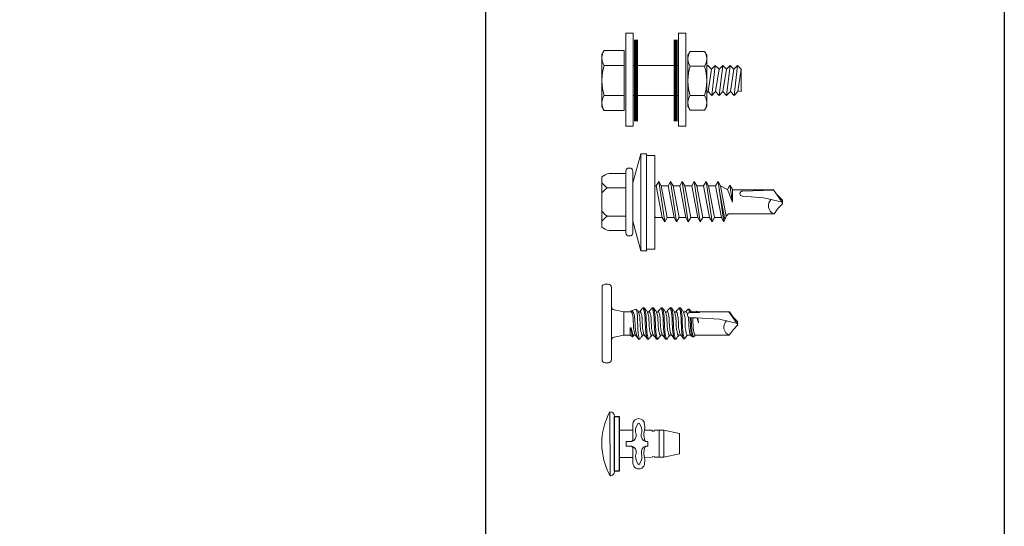
# Model space of a CAD drawing. Units: inches. Extents: x 0 to 597, y 0 to 269.
# Drawn here: x 579 to 582, y 264 to 265 of the extents above; entities that cross this region are included whole.
import ezdxf

# ---------------------------------------------------------------- set-up
doc = ezdxf.new("R2010")
doc.units = ezdxf.units.IN
doc.header["$MEASUREMENT"] = 0
doc.linetypes.add('SLD-Solid', pattern=[0])
doc.layers.add('Detail Frame', color=7, linetype='Continuous')
doc.layers.add('NOTES', color=190, linetype='Continuous')

# ---------------------------------------------------------------- blocks, each defined once
blk = doc.blocks.new('1_4-14x 7_8 #1 Pt Washer')
at = {"lineweight": 0}
for p, q in [((-0.1538, 0.189), (0.1538, 0.189)), ((-0.1745, 0.1448), (-0.1745, 0.042)), ((-0.087, 0.042), (-0.087, 0.1547)), ((0.0865, 0.042), (0.0865, 0.1547)), ((0.1745, 0.1448), (0.1745, 0.042)), ((-0.2075, 0.024), (-0.2075, 0.018)), ((-0.1895, 0.042), (0.1895, 0.042)), ((-0.1895, 0), (0.1895, 0)), ((0.109, 0), (-0.109, 0)), ((-0.1025, 0), (0.1025, 0)), ((0.2075, 0.024), (0.2075, 0.018)), ((-0.1164, 0), (-0.2978, -0.0489)), ((-0.2978, -0.0489), (-0.2978, -0.0849)), ((0.2952, -0.0489), (-0.2978, -0.0489)), ((0.1164, 0), (0.2952, -0.0489)), ((0.2952, -0.0489), (0.2952, -0.0849)), ((0.2952, -0.0849), (-0.2978, -0.0849)), ((-0.2878, -0.0849), (-0.2878, -0.1349)), ((0.2852, -0.0849), (0.2852, -0.1349)), ((0.2852, -0.1349), (-0.2878, -0.1349)), ((-0.121, -0.1954), (0.1249, -0.159)), ((-0.121, -0.1954), (-0.0944, -0.1801)), ((-0.0996, -0.1349), (-0.0944, -0.1379)), ((-0.0944, -0.1379), (-0.0788, -0.1349)), ((-0.0944, -0.1801), (-0.0944, -0.1379)), ((-0.0944, -0.1801), (0.0983, -0.1437)), ((-0.0944, -0.2107), (0.0983, -0.1743)), ((0.0983, -0.1437), (0.0983, -0.1349)), ((0.1249, -0.159), (0.0983, -0.1437)), ((0.1249, -0.159), (0.0983, -0.1743)), ((0.0983, -0.2165), (0.0983, -0.1743)), ((-0.121, -0.1954), (-0.0944, -0.2107)), ((-0.121, -0.2682), (0.1249, -0.2318)), ((-0.0944, -0.2529), (-0.0944, -0.2107)), ((-0.0944, -0.2529), (0.0983, -0.2165)), ((0.1249, -0.2318), (0.0983, -0.2165)), ((0.1249, -0.2318), (0.0983, -0.2471)), ((-0.121, -0.2682), (-0.0944, -0.2529)), ((-0.121, -0.2682), (-0.0944, -0.2835)), ((-0.0944, -0.2835), (0.0983, -0.2471)), ((-0.0944, -0.3242), (-0.0944, -0.2835)), ((-0.0944, -0.3242), (0.0983, -0.2878)), ((0.0983, -0.2878), (0.0983, -0.2471)), ((0.1249, -0.3031), (0.0983, -0.2878)), ((-0.121, -0.3395), (0.1249, -0.3031)), ((-0.121, -0.3395), (-0.0944, -0.3242)), ((-0.121, -0.3395), (-0.0944, -0.3548)), ((-0.0944, -0.3548), (0.0983, -0.3184)), ((-0.0944, -0.3971), (-0.0944, -0.3548)), ((-0.0944, -0.3971), (0.0983, -0.3606)), ((0.1249, -0.3031), (0.0983, -0.3184)), ((0.0983, -0.3606), (0.0983, -0.3184)), ((0.1249, -0.3759), (0.0983, -0.3606)), ((-0.121, -0.4124), (0.1249, -0.3759)), ((-0.121, -0.4124), (-0.0944, -0.3971)), ((-0.121, -0.4124), (-0.0944, -0.4277)), ((-0.0944, -0.4277), (0.0983, -0.3913)), ((0.1249, -0.3759), (0.0983, -0.3913)), ((0.0983, -0.4335), (0.0983, -0.3913)), ((-0.121, -0.4852), (0.1249, -0.4488)), ((-0.121, -0.4852), (-0.0944, -0.4699)), ((-0.0944, -0.4699), (-0.0944, -0.4277)), ((-0.0944, -0.4699), (0.0983, -0.4335)), ((-0.0944, -0.5005), (0.0983, -0.4641)), ((0.1249, -0.4488), (0.0983, -0.4335)), ((0.1249, -0.4488), (0.0983, -0.4641)), ((0.0983, -0.5063), (0.0983, -0.4641)), ((-0.121, -0.4852), (-0.0944, -0.5005)), ((-0.121, -0.558), (0.1249, -0.5216)), ((0.0766, -0.5283), (-0.1072, -0.5636)), ((-0.0944, -0.5427), (-0.0944, -0.5005)), ((-0.0944, -0.5427), (0.0983, -0.5063)), ((-0.0867, -0.5719), (0.0983, -0.5369)), ((0.0983, -0.5369), (0.0759, -0.5791)), ((0.1249, -0.5216), (0.0983, -0.5063)), ((0.1249, -0.5216), (0.0983, -0.5369)), ((-0.121, -0.558), (-0.0944, -0.5427)), ((-0.121, -0.558), (-0.0867, -0.5719)), ((-0.0867, -0.5719), (-0.0727, -0.586)), ((-0.0727, -0.586), (-0.0727, -0.8645)), ((-0.0009, -0.6097), (0.0759, -0.5791)), ((-0.0009, -0.6097), (0.1025, -0.5944)), ((0.1025, -0.5944), (0.0759, -0.5791)), ((0.0759, -0.6097), (0.1025, -0.5944)), ((0.0759, -0.6097), (-0.0009, -0.6097)), ((0.0737, -0.6097), (0.0737, -0.86)), ((0.0259, -0.8027), (0.0352, -0.6706)), ((0.0668, -0.6719), (0.072, -0.8612)), ((-0.0001, -0.9154), (0.0259, -0.8027)), ((-0.0377, -0.889), (-0.0727, -0.8645)), ((-0.0113, -0.9154), (-0.0377, -0.889)), ((0.0009, -0.9112), (0.0737, -0.86)), ((0.0111, -0.9154), (0.0494, -0.8771)), ((-0.0113, -0.9154), (0.0111, -0.9154)), ((-0.0091, -0.9154), (0.0089, -0.9154))]:
    blk.add_line(p, q, dxfattribs=at)
for centre, radius, start, end in [((-0.076, 0.1256), 0.1003, 140.82858, 168.99554), ((-0.1755, 0.106), 0.101, 28.81777, 55.25601), ((0.0015, 0.106), 0.101, 124.74399, 151.18223), ((-0.002, 0.106), 0.101, 28.81777, 55.25601), ((0.175, 0.106), 0.101, 124.74399, 151.18223), ((0.076, 0.1256), 0.1003, 11.00446, 39.17142), ((-0.1895, 0.024), 0.018, 90, 180), ((-0.1895, 0.018), 0.018, 180, 270), ((0.1895, 0.024), 0.018, 360, 90), ((0.1895, 0.018), 0.018, 270, 360), ((0.0511, -0.6718), 0.0159, 0.05559, 175.75847), ((-0.0786, -0.7263), 0.0287, 281.92182, 284.21674), ((0.0797, -0.7258), 0.0292, 257.75381, 258.13275), ((-0.0232, -0.8844), 0.0545, 44.17762, 154.55206)]:
    blk.add_arc(centre, radius, start, end, dxfattribs=at)
for p in [(0.0303, -0.8941), (0.0303, -0.8941), (0.0303, -0.8941), (0.0582, -0.8716), (-0.0001, -0.9154), (-0.0001, -0.9154), (-0.0001, -0.9154), (0.0009, -0.9112)]:
    blk.add_point(p, dxfattribs=at)
blk = doc.blocks.new('*U16')
blk.add_blockref('1_4-14x 7_8 #1 Pt Washer', (0, 0))
blk = doc.blocks.new('*U120')
at = {"color": 0, "lineweight": 0}
for p, q in [((-0.2955, 0.0847), (0.2951, 0.086)), ((-0.2527, -0.0006), (0.2527, 0.0006)), ((0.1249, 0.0003), (0.1251, -0.1257)), ((-0.1251, -0.0003), (-0.1249, -0.1262)), ((-0.0213, -0.0638), (0.0213, -0.0637)), ((-0.0213, -0.0638), (-0.0212, -0.1168)), ((0.0213, -0.0637), (0.0215, -0.1167)), ((-0.1785, -0.1264), (-0.0428, -0.1261)), ((0.1788, -0.1256), (0.0431, -0.1259)), ((-0.1246, -0.2332), (-0.1245, -0.3025)), ((-0.0209, -0.2421), (-0.0209, -0.2642)), ((-0.0209, -0.2642), (0.0218, -0.2641)), ((0.0217, -0.242), (0.0218, -0.2641)), ((0.1254, -0.2326), (0.1255, -0.3019)), ((-0.1244, -0.3238), (-0.1242, -0.4113)), ((0.1256, -0.3233), (0.1258, -0.4108)), ((-0.1243, -0.3686), (0.1257, -0.3681)), ((-0.1242, -0.4113), (0.1258, -0.4108)), ((-0.1242, -0.4113), (-0.0929, -0.556)), ((0.0951, -0.5556), (0.1258, -0.4108)), ((-0.0929, -0.556), (0.0951, -0.5556))]:
    blk.add_line(p, q, dxfattribs=at)
blk.add_lwpolyline([(-0.2529, 0.0421), (0.2527, 0.0421), (0.2527, 0.0006), (-0.2529, -0.0006)], close=True)
for centre, radius, start, end in [((0.001, -0.4614), 0.6214, 61.75156, 118.50477), ((-0.2529, 0.0848), 0.0427, 180.12817, 270.12817), ((0.2505, 0.0867), 0.0447, 272.68175, 359.06939), ((-0.1784, -0.1798), 0.0535, 90.12817, 270.12817), ((-0.1784, -0.1798), 0.0108, 90.12817, 270.12817), ((-0.119, -0.2546), 0.1042, 71.90413, 124.75848), ((-0.0765, -0.0981), 0.0584, 259.98755, 341.2857), ((-0.0428, -0.1045), 0.0216, 270.12817, 0.12817), ((0.043, -0.1043), 0.0216, 180.12817, 270.12817), ((0.0767, -0.0978), 0.0584, 198.97064, 280.26878), ((0.1199, -0.2541), 0.1042, 55.49786, 108.35221), ((0.1789, -0.179), 0.0535, 270.12817, 90.12817), ((0.1789, -0.179), 0.0108, 270.12817, 90.12817), ((-0.1194, -0.1048), 0.1042, 235.49786, 288.35221), ((-0.1517, -0.1015), 0.1344, 258.59162, 288.09301), ((-0.0851, -0.3937), 0.1662, 75.15418, 98.58171), ((-0.0761, -0.2611), 0.0584, 18.97064, 100.26878), ((-0.0425, -0.2546), 0.0216, 0.12817, 90.12817), ((0.077, -0.2608), 0.0584, 79.98755, 161.2857), ((0.0434, -0.2544), 0.0216, 90.12817, 180.12817), ((0.0866, -0.3933), 0.1662, 81.67463, 105.10216), ((0.1195, -0.1042), 0.1042, 251.90413, 304.75848), ((0.1519, -0.1008), 0.1344, 252.16332, 281.66472), ((-0.1244, -0.3132), 0.0107, 270.12817, 90.12817), ((0.1256, -0.3126), 0.0107, 90.12817, 270.12817)]:
    blk.add_arc(centre, radius, start, end, dxfattribs=at)
blk = doc.blocks.new('1_4-14x 1 PH #3 Pt')
at = {"lineweight": 0}
for p, q in [((-0.3125, 0.0501), (-0.3125, 0.0247)), ((-0.2878, 0.0747), (0.2878, 0.0747)), ((0.2878, 0), (-0.2878, 0)), ((0.3125, 0.0501), (0.3125, 0.0247)), ((-0.0938, -0.1471), (-0.0938, -0.0979)), ((0.0437, -0.6752), (0.0454, -0.6226)), ((0.087, -0.6166), (0.087, -0.6598)), ((-0.0938, -0.6897), (-0.0938, -0.6634)), ((-0.0938, -0.6897), (-0.0938, -0.9343)), ((0.0056, -0.6897), (0.0434, -0.6801)), ((0.0056, -0.6897), (0.0432, -0.6837)), ((0.0437, -0.6752), (0.0336, -0.856)), ((0.0879, -0.6733), (0.087, -0.6598)), ((0.0879, -0.6733), (0.0883, -0.6952)), ((0.0976, -0.6733), (0.088, -0.6697)), ((0.088, -0.6773), (0.0979, -0.6757)), ((0.0937, -0.7038), (0.0883, -0.6952)), ((0.0976, -0.6733), (0.0962, -0.6747)), ((0.0962, -0.6747), (0.0979, -0.6757)), ((0.0937, -0.9345), (0.0937, -0.7038)), ((0.0003, -1), (0.0336, -0.856)), ((-0.0477, -0.9663), (-0.0936, -0.9341)), ((0.0016, -0.9946), (0.0924, -0.9308)), ((0.0483, -0.9663), (0.0937, -0.9345)), ((-0.0139, -1), (-0.0477, -0.9663)), ((-0.0139, -1), (0.0146, -1)), ((0.0146, -1), (0.0483, -0.9663))]:
    blk.add_line(p, q, dxfattribs=at)
at = {"color": 7, "linetype": 'SLD-Solid', "lineweight": 0}
for p, q in [((-0.1074, -0.0205), (-0.0938, -0.0979)), ((0.0937, -0.0979), (0.1074, -0.0205)), ((-0.0938, -0.1484), (-0.1047, -0.1673)), ((-0.0938, -0.147), (-0.0938, -0.1484)), ((-0.0339, -0.1484), (-0.0938, -0.1484)), ((0.0937, -0.0979), (-0.0936, -0.0989)), ((-0.0339, -0.1542), (-0.0339, -0.1484)), ((-0.0339, -0.1542), (-0.0339, -0.1562)), ((0.0937, -0.1569), (0.0937, -0.0979)), ((0.0943, -0.1546), (0.0937, -0.1542)), ((-0.1238, -0.2134), (-0.125, -0.2154)), ((-0.1027, -0.2154), (-0.125, -0.2154)), ((-0.125, -0.2231), (-0.125, -0.2154)), ((-0.1222, -0.2256), (-0.125, -0.2231)), ((-0.1028, -0.1705), (-0.0938, -0.176)), ((-0.0938, -0.174), (-0.0938, -0.1899)), ((0.0937, -0.2276), (0.0937, -0.2117)), ((0.1128, -0.1943), (0.1003, -0.1597)), ((0.1126, -0.1944), (0.113, -0.1952)), ((-0.125, -0.2946), (-0.125, -0.2856)), ((-0.1222, -0.2971), (-0.125, -0.2946)), ((-0.0938, -0.2455), (-0.0938, -0.2614)), ((0.0937, -0.299), (0.0937, -0.2831)), ((0.125, -0.2499), (0.1222, -0.2474)), ((0.125, -0.2499), (0.125, -0.2588)), ((-0.125, -0.366), (-0.125, -0.3571)), ((-0.1225, -0.3682), (-0.125, -0.366)), ((-0.0938, -0.3169), (-0.0938, -0.3328)), ((-0.0938, -0.3883), (-0.0938, -0.4042)), ((0.0937, -0.3704), (0.0937, -0.3545)), ((0.125, -0.3213), (0.1224, -0.319)), ((0.125, -0.3213), (0.125, -0.3303)), ((-0.125, -0.4376), (-0.125, -0.4287)), ((-0.1223, -0.4401), (-0.125, -0.4376)), ((-0.0938, -0.46), (-0.0938, -0.4759)), ((0.0937, -0.4421), (0.0937, -0.4262)), ((0.125, -0.4644), (0.1223, -0.4619)), ((0.125, -0.393), (0.1225, -0.3907)), ((0.125, -0.393), (0.125, -0.4019)), ((0.125, -0.4644), (0.125, -0.4733)), ((-0.125, -0.5091), (-0.125, -0.5001)), ((-0.1225, -0.5113), (-0.125, -0.5091)), ((-0.0938, -0.5314), (-0.0938, -0.5491)), ((0.0937, -0.5135), (0.0937, -0.4976)), ((0.125, -0.5358), (0.1224, -0.5335)), ((0.125, -0.5358), (0.125, -0.5448)), ((-0.1209, -0.5712), (-0.1209, -0.5801)), ((-0.0938, -0.6005), (-0.0938, -0.6295)), ((0.0937, -0.5915), (0.0937, -0.569)), ((0.1136, -0.6159), (0.1136, -0.6069)), ((-0.1057, -0.6427), (-0.1057, -0.6516)), ((-0.1037, -0.6543), (-0.0938, -0.6647)), ((0.0937, -0.6718), (0.0937, -0.6334)), ((0.0937, -0.7038), (0.0937, -0.6764))]:
    blk.add_line(p, q, dxfattribs=at)
at = {"lineweight": 0}
for centre, radius, start, end in [((-0.2878, 0.0501), 0.0247, 90, 180), ((-0.2878, 0.0247), 0.0247, 180, 270), ((-0.1318, -0.0247), 0.0247, 10.00001, 90), ((0.1318, -0.0247), 0.0247, 90, 169.99999), ((0.2878, 0.0501), 0.0247, 360, 90), ((0.2878, 0.0247), 0.0247, 270, 360), ((0.0657, -0.623), 0.0203, 52.49081, 178.88068), ((0.074, -0.6196), 0.0134, 13.17983, 72.30786), ((-0.0292, -0.9603), 0.0696, 44.17762, 158.08645)]:
    blk.add_arc(centre, radius, start, end, dxfattribs=at)
at = {"color": 7, "linetype": 'SLD-Solid', "lineweight": 0}
for points, knots in [([(-0.1236, -0.2136), (-0.1234, -0.2131), (-0.1229, -0.2117), (-0.1189, -0.2092), (-0.1123, -0.2064), (-0.1041, -0.2039), (-0.1012, -0.2012), (-0.0893, -0.1984), (-0.0759, -0.1953), (-0.058, -0.1915), (-0.0396, -0.1879), (0.0456, -0.1845), (0.0622, -0.1808), (0.0798, -0.1759), (0.0945, -0.1702), (0.1018, -0.1652), (0.1017, -0.1597), (0.0964, -0.1563), (0.0942, -0.1548)], [0, 0, 0, 0, 0.024715, 0.088214, 0.140567, 0.194139, 0.246787, 0.300982, 0.35353, 0.407596, 0.501754, 0.54857, 0.596751, 0.691411, 0.776269, 0.859128, 0.942312, 1, 1, 1, 1]), ([(-0.0339, -0.1542), (-0.041, -0.1551), (-0.0556, -0.157), (-0.0759, -0.1601), (-0.0923, -0.1628), (-0.1026, -0.1654), (-0.1066, -0.1681), (-0.1036, -0.1695), (-0.1025, -0.1701)], [0, 0, 0, 0, 0.16923, 0.346739, 0.524511, 0.701593, 0.890532, 1, 1, 1, 1]), ([(-0.0908, -0.1883), (-0.0893, -0.1875), (-0.0861, -0.1858), (-0.0767, -0.1831), (-0.0642, -0.1799), (-0.0495, -0.1768), (-0.0339, -0.174), (0.0495, -0.1712), (0.0642, -0.168), (0.0768, -0.1649), (0.0863, -0.1621), (0.0925, -0.1593), (0.0933, -0.1572), (0.0937, -0.1561)], [0, 0, 0, 0, 0.077361, 0.167911, 0.261889, 0.355867, 0.446417, 0.536967, 0.630945, 0.724922, 0.815472, 0.906022, 1, 1, 1, 1]), ([(-0.125, -0.2231), (-0.125, -0.2217), (-0.1229, -0.2203), (-0.1152, -0.2178), (-0.1098, -0.2167), (-0.1027, -0.2154)], [0, 0, 0, 0, 0.5, 0.5, 1, 1, 1, 1]), ([(-0.1228, -0.2256), (-0.1161, -0.2296), (-0.1039, -0.2368), (-0.0992, -0.2441), (-0.0938, -0.2474)], [0, 0, 0, 0, 0.549628, 1, 1, 1, 1]), ([(-0.0909, -0.1882), (-0.0974, -0.1922), (-0.1019, -0.1993), (-0.1139, -0.2065), (-0.1194, -0.2097)], [0, 0, 0, 0, 0.546979, 1, 1, 1, 1]), ([(0.1115, -0.1965), (0.1114, -0.1966), (0.1109, -0.1971), (0.1074, -0.1981), (0.1086, -0.1994), (0.1, -0.2007), (0.0895, -0.2022), (0.0771, -0.2037), (0.0632, -0.2052), (0.0482, -0.2066), (-0.0349, -0.2079), (-0.0505, -0.2092), (-0.066, -0.2106), (-0.081, -0.2121), (-0.0964, -0.2138), (-0.0978, -0.2148), (-0.1027, -0.2154)], [0, 0, 0, 0, 0.009151, 0.078917, 0.150698, 0.221119, 0.293389, 0.36722, 0.44319, 0.517056, 0.593069, 0.666964, 0.742776, 0.820685, 0.90085, 1, 1, 1, 1]), ([(-0.0938, -0.174), (-0.0938, -0.1724), (-0.0921, -0.1709), (-0.0876, -0.1687), (-0.0858, -0.1681), (-0.0816, -0.1668), (-0.0792, -0.166), (-0.0709, -0.1638), (-0.064, -0.1621), (-0.0492, -0.159), (-0.0414, -0.1575), (-0.0339, -0.1562)], [0, 0, 0, 0, 0.25, 0.25, 0.375, 0.375, 0.5, 0.5, 0.75, 0.75, 1, 1, 1, 1]), ([(-0.0938, -0.2455), (-0.0933, -0.2444), (-0.0925, -0.2423), (-0.0863, -0.2395), (-0.0768, -0.2367), (-0.0642, -0.2336), (-0.0495, -0.2304), (-0.0339, -0.2276), (0.0495, -0.2248), (0.0642, -0.2217), (0.0767, -0.2185), (0.0858, -0.2159), (0.0889, -0.2143), (0.0903, -0.2136)], [0, 0, 0, 0, 0.0947408, 0.1860259, 0.277311, 0.3720519, 0.4667926, 0.5580777, 0.6493629, 0.7441036, 0.8388444, 0.9301295, 1, 1, 1, 1]), ([(-0.0903, -0.2595), (-0.0889, -0.2588), (-0.0858, -0.2571), (-0.0767, -0.2545), (-0.0642, -0.2514), (-0.0495, -0.2482), (-0.0339, -0.2454), (0.0495, -0.2426), (0.0642, -0.2395), (0.0768, -0.2363), (0.0863, -0.2335), (0.0925, -0.2307), (0.0933, -0.2286), (0.0937, -0.2276)], [0, 0, 0, 0, 0.070542, 0.161761, 0.256433, 0.351106, 0.442325, 0.533544, 0.628217, 0.722889, 0.814108, 0.905328, 1, 1, 1, 1]), ([(0.0905, -0.2137), (0.0971, -0.2097), (0.1065, -0.2039), (0.1086, -0.1983), (0.1115, -0.1966)], [0, 0, 0, 0, 0.695323, 1, 1, 1, 1]), ([(0.1228, -0.2474), (0.1161, -0.2434), (0.1113, -0.2362), (0.0992, -0.229), (0.0937, -0.2257)], [0, 0, 0, 0, 0.548453, 1, 1, 1, 1]), ([(-0.125, -0.2856), (-0.125, -0.284), (-0.1223, -0.2824), (-0.1149, -0.2803), (-0.112, -0.2797), (-0.1051, -0.2783), (-0.101, -0.2776), (-0.0948, -0.2753), (-0.0835, -0.2737), (-0.0592, -0.2706), (-0.0462, -0.2691), (0.0462, -0.2665), (0.0592, -0.265), (0.0835, -0.2618), (0.0948, -0.2602), (0.1085, -0.2579), (0.1051, -0.2572), (0.112, -0.2558), (0.1149, -0.2552), (0.1223, -0.2531), (0.125, -0.2515), (0.125, -0.2499)], [0, 0, 0, 0, 0.125, 0.125, 0.1875, 0.1875, 0.25, 0.25, 0.375, 0.375, 0.5, 0.5, 0.625, 0.625, 0.75, 0.75, 0.8125, 0.8125, 0.875, 0.875, 1, 1, 1, 1]), ([(-0.125, -0.2946), (-0.125, -0.293), (-0.1223, -0.2914), (-0.1149, -0.2892), (-0.112, -0.2886), (-0.1051, -0.2873), (-0.101, -0.2865), (-0.0948, -0.2843), (-0.0835, -0.2826), (-0.0592, -0.2795), (-0.0462, -0.278), (0.0462, -0.2754), (0.0592, -0.2739), (0.0835, -0.2708), (0.0948, -0.2691), (0.1085, -0.2669), (0.1051, -0.2661), (0.112, -0.2648), (0.1149, -0.2641), (0.1223, -0.262), (0.125, -0.2604), (0.125, -0.2588)], [0, 0, 0, 0, 0.125, 0.125, 0.1875, 0.1875, 0.25, 0.25, 0.375, 0.375, 0.5, 0.5, 0.625, 0.625, 0.75, 0.75, 0.8125, 0.8125, 0.875, 0.875, 1, 1, 1, 1]), ([(-0.0905, -0.2594), (-0.0971, -0.2634), (-0.1029, -0.2714), (-0.1163, -0.2793), (-0.123, -0.2833)], [0, 0, 0, 0, 0.496777, 1, 1, 1, 1]), ([(-0.1228, -0.297), (-0.1162, -0.301), (-0.1039, -0.3082), (-0.0993, -0.3155), (-0.0938, -0.3188)], [0, 0, 0, 0, 0.54351, 1, 1, 1, 1]), ([(-0.0938, -0.3169), (-0.0933, -0.3158), (-0.0925, -0.3138), (-0.0863, -0.3109), (-0.0768, -0.3081), (-0.0642, -0.305), (-0.0495, -0.3018), (-0.0339, -0.299), (0.0495, -0.2962), (0.0642, -0.2931), (0.0767, -0.2899), (0.0858, -0.2874), (0.0889, -0.2857), (0.0902, -0.285)], [0, 0, 0, 0, 0.094752, 0.186048, 0.277344, 0.372097, 0.466849, 0.558145, 0.649441, 0.744193, 0.838945, 0.930241, 1, 1, 1, 1]), ([(-0.0904, -0.331), (-0.089, -0.3302), (-0.0859, -0.3286), (-0.0767, -0.326), (-0.0642, -0.3228), (-0.0495, -0.3197), (-0.0339, -0.3169), (0.0495, -0.314), (0.0642, -0.3109), (0.0768, -0.3078), (0.0863, -0.3049), (0.0925, -0.3021), (0.0933, -0.3001), (0.0937, -0.299)], [0, 0, 0, 0, 0.0721512, 0.1632126, 0.257721, 0.3522294, 0.4432908, 0.5343521, 0.6288606, 0.723369, 0.8144303, 0.9054916, 1, 1, 1, 1]), ([(0.0905, -0.2851), (0.097, -0.2811), (0.1102, -0.2732), (0.1161, -0.2653), (0.1227, -0.2614)], [0, 0, 0, 0, 0.497391, 1, 1, 1, 1]), ([(0.1231, -0.319), (0.1164, -0.3151), (0.1041, -0.3078), (0.0994, -0.3005), (0.0937, -0.2971)], [0, 0, 0, 0, 0.539167, 1, 1, 1, 1]), ([(-0.125, -0.3571), (-0.125, -0.3555), (-0.1223, -0.3539), (-0.1149, -0.3517), (-0.112, -0.3511), (-0.1051, -0.3498), (-0.101, -0.349), (-0.0948, -0.3468), (-0.0835, -0.3451), (-0.0592, -0.342), (-0.0462, -0.3405), (0.0462, -0.3379), (0.0592, -0.3364), (0.0835, -0.3333), (0.0948, -0.3316), (0.1085, -0.3294), (0.1051, -0.3286), (0.112, -0.3273), (0.1149, -0.3266), (0.1223, -0.3245), (0.125, -0.3229), (0.125, -0.3213)], [0, 0, 0, 0, 0.125, 0.125, 0.1875, 0.1875, 0.25, 0.25, 0.375, 0.375, 0.5, 0.5, 0.625, 0.625, 0.75, 0.75, 0.8125, 0.8125, 0.875, 0.875, 1, 1, 1, 1]), ([(-0.125, -0.366), (-0.125, -0.3644), (-0.1223, -0.3628), (-0.1149, -0.3607), (-0.112, -0.36), (-0.1051, -0.3587), (-0.101, -0.358), (-0.0948, -0.3557), (-0.0835, -0.3541), (-0.0592, -0.3509), (-0.0462, -0.3494), (0.0462, -0.3468), (0.0592, -0.3453), (0.0835, -0.3422), (0.0948, -0.3406), (0.1085, -0.3383), (0.1051, -0.3376), (0.112, -0.3362), (0.1149, -0.3356), (0.1223, -0.3335), (0.125, -0.3319), (0.125, -0.3303)], [0, 0, 0, 0, 0.125, 0.125, 0.1875, 0.1875, 0.25, 0.25, 0.375, 0.375, 0.5, 0.5, 0.625, 0.625, 0.75, 0.75, 0.8125, 0.8125, 0.875, 0.875, 1, 1, 1, 1]), ([(-0.1232, -0.3682), (-0.1165, -0.3722), (-0.1042, -0.3795), (-0.0994, -0.3869), (-0.0938, -0.3902)], [0, 0, 0, 0, 0.543205, 1, 1, 1, 1]), ([(-0.0906, -0.3309), (-0.0972, -0.3349), (-0.1028, -0.3428), (-0.1161, -0.3506), (-0.1228, -0.3545)], [0, 0, 0, 0, 0.497642, 1, 1, 1, 1]), ([(-0.0938, -0.3883), (-0.0933, -0.3873), (-0.0925, -0.3852), (-0.0863, -0.3824), (-0.0768, -0.3796), (-0.0642, -0.3764), (-0.0495, -0.3733), (-0.0339, -0.3705), (0.0495, -0.3677), (0.0642, -0.3645), (0.0767, -0.3614), (0.0861, -0.3587), (0.0893, -0.3569), (0.0909, -0.3561)], [0, 0, 0, 0, 0.093866, 0.184309, 0.274752, 0.368618, 0.462485, 0.552927, 0.64337, 0.737237, 0.831103, 0.921546, 1, 1, 1, 1]), ([(-0.0909, -0.4029), (-0.0894, -0.402), (-0.0861, -0.4003), (-0.0767, -0.3976), (-0.0642, -0.3944), (-0.0495, -0.3913), (-0.0339, -0.3885), (0.0495, -0.3857), (0.0642, -0.3825), (0.0768, -0.3794), (0.0863, -0.3766), (0.0925, -0.3738), (0.0933, -0.3717), (0.0937, -0.3706)], [0, 0, 0, 0, 0.079271, 0.169634, 0.263417, 0.3572, 0.447563, 0.537925, 0.631708, 0.725492, 0.815854, 0.906217, 1, 1, 1, 1]), ([(0.091, -0.3562), (0.0975, -0.3522), (0.1107, -0.3443), (0.1166, -0.3365), (0.1232, -0.3325)], [0, 0, 0, 0, 0.497433, 1, 1, 1, 1]), ([(0.1232, -0.3907), (0.1165, -0.3868), (0.1041, -0.3795), (0.0993, -0.3721), (0.0937, -0.3687)], [0, 0, 0, 0, 0.544144, 1, 1, 1, 1]), ([(-0.125, -0.4287), (-0.125, -0.4271), (-0.1223, -0.4255), (-0.1149, -0.4234), (-0.112, -0.4228), (-0.1051, -0.4214), (-0.101, -0.4207), (-0.0948, -0.4184), (-0.0835, -0.4168), (-0.0592, -0.4136), (-0.0462, -0.4121), (0.0462, -0.4096), (0.0592, -0.408), (0.0835, -0.4049), (0.0948, -0.4033), (0.1085, -0.401), (0.1051, -0.4003), (0.112, -0.3989), (0.1149, -0.3983), (0.1223, -0.3962), (0.125, -0.3946), (0.125, -0.393)], [0, 0, 0, 0, 0.125, 0.125, 0.1875, 0.1875, 0.25, 0.25, 0.375, 0.375, 0.5, 0.5, 0.625, 0.625, 0.75, 0.75, 0.8125, 0.8125, 0.875, 0.875, 1, 1, 1, 1]), ([(-0.125, -0.4376), (-0.125, -0.436), (-0.1223, -0.4344), (-0.1149, -0.4323), (-0.112, -0.4317), (-0.1051, -0.4303), (-0.101, -0.4296), (-0.0948, -0.4273), (-0.0835, -0.4257), (-0.0592, -0.4226), (-0.0462, -0.4211), (0.0462, -0.4185), (0.0592, -0.417), (0.0835, -0.4138), (0.0948, -0.4122), (0.1085, -0.4099), (0.1051, -0.4092), (0.112, -0.4078), (0.1149, -0.4072), (0.1223, -0.4051), (0.125, -0.4035), (0.125, -0.4019)], [0, 0, 0, 0, 0.125, 0.125, 0.1875, 0.1875, 0.25, 0.25, 0.375, 0.375, 0.5, 0.5, 0.625, 0.625, 0.75, 0.75, 0.8125, 0.8125, 0.875, 0.875, 1, 1, 1, 1]), ([(-0.125, -0.5001), (-0.125, -0.4985), (-0.1223, -0.4969), (-0.1149, -0.4948), (-0.112, -0.4942), (-0.1051, -0.4928), (-0.101, -0.4921), (-0.0948, -0.4898), (-0.0835, -0.4882), (-0.0592, -0.4851), (-0.0462, -0.4836), (0.0462, -0.481), (0.0592, -0.4795), (0.0835, -0.4763), (0.0948, -0.4747), (0.1085, -0.4724), (0.1051, -0.4717), (0.112, -0.4703), (0.1149, -0.4697), (0.1223, -0.4676), (0.125, -0.466), (0.125, -0.4644)], [0, 0, 0, 0, 0.125, 0.125, 0.1875, 0.1875, 0.25, 0.25, 0.375, 0.375, 0.5, 0.5, 0.625, 0.625, 0.75, 0.75, 0.8125, 0.8125, 0.875, 0.875, 1, 1, 1, 1]), ([(-0.091, -0.4028), (-0.0976, -0.4067), (-0.1033, -0.4147), (-0.1165, -0.4225), (-0.1232, -0.4264)], [0, 0, 0, 0, 0.4976559, 1, 1, 1, 1]), ([(-0.1229, -0.4401), (-0.1162, -0.444), (-0.104, -0.4512), (-0.0993, -0.4585), (-0.0938, -0.4619)], [0, 0, 0, 0, 0.541971, 1, 1, 1, 1]), ([(-0.0938, -0.46), (-0.0933, -0.4589), (-0.0925, -0.4568), (-0.0863, -0.454), (-0.0768, -0.4512), (-0.0642, -0.4481), (-0.0495, -0.4449), (-0.0339, -0.4421), (0.0495, -0.4393), (0.0642, -0.4362), (0.0767, -0.433), (0.0859, -0.4304), (0.089, -0.4287), (0.0903, -0.428)], [0, 0, 0, 0, 0.094617, 0.185783, 0.276949, 0.371566, 0.466183, 0.557349, 0.648515, 0.743132, 0.83775, 0.928916, 1, 1, 1, 1]), ([(-0.0902, -0.474), (-0.0889, -0.4732), (-0.0858, -0.4716), (-0.0767, -0.469), (-0.0642, -0.4659), (-0.0495, -0.4627), (-0.0339, -0.4599), (0.0495, -0.4571), (0.0642, -0.454), (0.0768, -0.4508), (0.0863, -0.448), (0.0925, -0.4452), (0.0933, -0.4431), (0.0937, -0.4421)], [0, 0, 0, 0, 0.0690282, 0.160396, 0.2552226, 0.3500492, 0.4414169, 0.5327847, 0.6276113, 0.7224379, 0.8138057, 0.9051734, 1, 1, 1, 1]), ([(0.0906, -0.4281), (0.0971, -0.4241), (0.1102, -0.4162), (0.1161, -0.4084), (0.1227, -0.4044)], [0, 0, 0, 0, 0.49755, 1, 1, 1, 1]), ([(0.1229, -0.4619), (0.1162, -0.458), (0.1114, -0.4508), (0.0993, -0.4435), (0.0937, -0.4401)], [0, 0, 0, 0, 0.542344, 1, 1, 1, 1]), ([(-0.125, -0.5091), (-0.125, -0.5075), (-0.1223, -0.5059), (-0.1149, -0.5037), (-0.112, -0.5031), (-0.1051, -0.5018), (-0.101, -0.501), (-0.0948, -0.4988), (-0.0835, -0.4971), (-0.0592, -0.494), (-0.0462, -0.4925), (0.0462, -0.4899), (0.0592, -0.4884), (0.0835, -0.4853), (0.0948, -0.4836), (0.1085, -0.4814), (0.1051, -0.4806), (0.112, -0.4793), (0.1149, -0.4786), (0.1223, -0.4765), (0.125, -0.4749), (0.125, -0.4733)], [0, 0, 0, 0, 0.125, 0.125, 0.1875, 0.1875, 0.25, 0.25, 0.375, 0.375, 0.5, 0.5, 0.625, 0.625, 0.75, 0.75, 0.8125, 0.8125, 0.875, 0.875, 1, 1, 1, 1]), ([(-0.1232, -0.5113), (-0.1166, -0.5152), (-0.1042, -0.5225), (-0.0994, -0.5299), (-0.0938, -0.5333)], [0, 0, 0, 0, 0.539725, 1, 1, 1, 1]), ([(-0.0904, -0.4739), (-0.097, -0.4778), (-0.1027, -0.4858), (-0.1161, -0.4937), (-0.1228, -0.4976)], [0, 0, 0, 0, 0.497111, 1, 1, 1, 1]), ([(-0.0889, -0.5462), (-0.0947, -0.5498), (-0.0997, -0.5574), (-0.1123, -0.5648), (-0.119, -0.5688)], [0, 0, 0, 0, 0.465756, 1, 1, 1, 1]), ([(-0.0938, -0.5314), (-0.0933, -0.5303), (-0.0925, -0.5283), (-0.0863, -0.5254), (-0.0768, -0.5226), (-0.0642, -0.5195), (-0.0495, -0.5163), (-0.0339, -0.5135), (0.0495, -0.5107), (0.0642, -0.5076), (0.0767, -0.5044), (0.0861, -0.5018), (0.0894, -0.5), (0.0909, -0.4992)], [0, 0, 0, 0, 0.093742, 0.184065, 0.274387, 0.368129, 0.461871, 0.552194, 0.642516, 0.736258, 0.83, 0.920323, 1, 1, 1, 1]), ([(-0.0339, -0.5314), (-0.0408, -0.5329), (-0.0546, -0.5359), (-0.0725, -0.5403), (-0.0846, -0.5438), (-0.0877, -0.5459), (-0.0887, -0.5466)], [0, 0, 0, 0, 0.2894626, 0.5791544, 0.8685568, 1, 1, 1, 1]), ([(-0.0339, -0.5314), (0.0414, -0.5301), (0.0492, -0.5286), (0.064, -0.5254), (0.0709, -0.5238), (0.0792, -0.5215), (0.0816, -0.5208), (0.0858, -0.5194), (0.0876, -0.5188), (0.0921, -0.5167), (0.0937, -0.5151), (0.0937, -0.5135)], [0, 0, 0, 0, 0.25, 0.25, 0.5, 0.5, 0.625, 0.625, 0.75, 0.75, 1, 1, 1, 1]), ([(-0.0339, -0.5537), (0.0462, -0.5524), (0.0592, -0.5509), (0.0835, -0.5478), (0.0948, -0.5461), (0.1085, -0.5439), (0.1051, -0.5431), (0.112, -0.5418), (0.1149, -0.5411), (0.1223, -0.539), (0.125, -0.5374), (0.125, -0.5358)], [0, 0, 0, 0, 0.25, 0.25, 0.5, 0.5, 0.625, 0.625, 0.75, 0.75, 1, 1, 1, 1]), ([(-0.0339, -0.5626), (0.0462, -0.5613), (0.0592, -0.5598), (0.0835, -0.5567), (0.0948, -0.5551), (0.1085, -0.5528), (0.1051, -0.5521), (0.112, -0.5507), (0.1149, -0.5501), (0.1223, -0.548), (0.125, -0.5464), (0.125, -0.5448)], [0, 0, 0, 0, 0.25, 0.25, 0.5, 0.5, 0.625, 0.625, 0.75, 0.75, 1, 1, 1, 1]), ([(0.0911, -0.4992), (0.0976, -0.4953), (0.1107, -0.4874), (0.1165, -0.4796), (0.1231, -0.4757)], [0, 0, 0, 0, 0.497915, 1, 1, 1, 1]), ([(0.123, -0.5335), (0.1163, -0.5295), (0.104, -0.5223), (0.0993, -0.5149), (0.0937, -0.5116)], [0, 0, 0, 0, 0.547016, 1, 1, 1, 1]), ([(-0.0339, -0.5537), (-0.0435, -0.5548), (-0.0627, -0.5571), (-0.0884, -0.5604), (-0.102, -0.5637), (-0.1158, -0.5671), (-0.1216, -0.5696), (-0.1204, -0.5709), (-0.1202, -0.5712)], [0, 0, 0, 0, 0.195927, 0.389063, 0.580493, 0.770587, 0.959347, 1, 1, 1, 1]), ([(-0.0339, -0.5626), (-0.0435, -0.5638), (-0.0627, -0.566), (-0.0885, -0.5693), (-0.1019, -0.5727), (-0.1161, -0.576), (-0.1224, -0.5793), (-0.1198, -0.5815), (-0.1186, -0.5825)], [0, 0, 0, 0, 0.172364, 0.342273, 0.510681, 0.677913, 0.843972, 1, 1, 1, 1]), ([(-0.1188, -0.5825), (-0.1121, -0.5865), (-0.1012, -0.5929), (-0.0979, -0.5994), (-0.0938, -0.6019)], [0, 0, 0, 0, 0.61671, 1, 1, 1, 1]), ([(0.0454, -0.623), (0.0413, -0.6234), (0.0204, -0.6248), (-0.0501, -0.6273), (-0.073, -0.6307), (-0.0924, -0.634), (-0.0983, -0.6374), (-0.1052, -0.6403), (-0.105, -0.6421), (-0.1049, -0.6427)], [0.498179, 0.498179, 0.498179, 0.498179, 0.5239383, 0.6108207, 0.6970786, 0.7824596, 0.8669922, 0.9509608, 1, 1, 1, 1]), ([(-0.0934, -0.6005), (-0.0935, -0.6004), (-0.0946, -0.5991), (-0.09, -0.5968), (-0.0796, -0.5933), (-0.0632, -0.5898), (-0.047, -0.5871), (-0.037, -0.5855), (-0.0339, -0.585)], [0, 0, 0, 0, 0.027922, 0.245422, 0.462807, 0.680773, 0.898544, 1, 1, 1, 1]), ([(0.0525, -0.6075), (0.047, -0.6086), (0.0304, -0.6114), (-0.0516, -0.6155), (-0.0701, -0.6197), (-0.0832, -0.6235), (-0.087, -0.6259), (-0.0884, -0.6267)], [0.4555113, 0.4555113, 0.4555113, 0.4555113, 0.5526824, 0.6784287, 0.8040018, 0.9291975, 1, 1, 1, 1]), ([(-0.0339, -0.585), (0.039, -0.584), (0.0495, -0.5822), (0.0642, -0.579), (0.0767, -0.5759), (0.0861, -0.5732), (0.0893, -0.5715), (0.0908, -0.5707)], [0, 0, 0, 0, 0.202955, 0.413594, 0.624232, 0.827188, 1, 1, 1, 1]), ([(0.0929, -0.5915), (0.0931, -0.5921), (0.0938, -0.5942), (0.0876, -0.5979), (0.0783, -0.6011), (0.0718, -0.6029), (0.0705, -0.6032)], [0, 0, 0, 0, 0.0509189, 0.1762796, 0.3021198, 0.3318466, 0.3318466, 0.3318466, 0.3318466]), ([(0.1108, -0.6044), (0.1122, -0.6053), (0.1152, -0.6074), (0.1101, -0.6106), (0.1059, -0.614), (0.0941, -0.6162), (0.0873, -0.6174), (0.087, -0.6174)], [0, 0, 0, 0, 0.078884, 0.1692357, 0.2590337, 0.3482068, 0.35099, 0.35099, 0.35099, 0.35099]), ([(0.1133, -0.6159), (0.1134, -0.616), (0.1147, -0.6172), (0.1097, -0.6195), (0.106, -0.6229), (0.0941, -0.6252), (0.0873, -0.6263), (0.087, -0.6263)], [0, 0, 0, 0, 0.009069, 0.0997216, 0.1898187, 0.2792888, 0.282075, 0.282075, 0.282075, 0.282075]), ([(0.0908, -0.6351), (0.0934, -0.6335), (0.1026, -0.6279), (0.1045, -0.6225), (0.1113, -0.6185)], [0, 0, 0, 0, 0.274614, 1, 1, 1, 1]), ([(0.0909, -0.5708), (0.0974, -0.5668), (0.1107, -0.5588), (0.1165, -0.551), (0.1232, -0.547)], [0, 0, 0, 0, 0.4971727, 1, 1, 1, 1]), ([(0.1112, -0.6044), (0.1045, -0.6004), (0.1035, -0.5954), (0.0953, -0.5903), (0.0937, -0.5893)], [0, 0, 0, 0, 0.806193, 1, 1, 1, 1]), ([(0.0451, -0.632), (0.0411, -0.6323), (0.0202, -0.6337), (-0.0501, -0.6363), (-0.073, -0.6396), (-0.0924, -0.643), (-0.0986, -0.6463), (-0.1054, -0.6497), (-0.1069, -0.6523), (-0.1037, -0.6539), (-0.1028, -0.6543)], [0.4303657, 0.4303657, 0.4303657, 0.4303657, 0.4556056, 0.5427773, 0.6293226, 0.714988, 0.799802, 0.8840504, 0.9676726, 1, 1, 1, 1]), ([(-0.0886, -0.6263), (-0.0892, -0.6267), (-0.0965, -0.6314), (-0.104, -0.6358), (-0.1034, -0.6399)], [0, 0, 0, 0, 0.0802304, 1, 1, 1, 1]), ([(-0.0929, -0.6632), (-0.093, -0.6626), (-0.0935, -0.6608), (-0.0868, -0.6581), (-0.0739, -0.6548), (-0.0561, -0.6512), (-0.0358, -0.6478), (0.0254, -0.6456), (0.0435, -0.6444), (0.0447, -0.6443)], [0, 0, 0, 0, 0.0603086, 0.1805802, 0.3005144, 0.4204676, 0.5408168, 0.6608669, 0.669675, 0.669675, 0.669675, 0.669675])]:
    blk.add_open_spline(points, degree=3, knots=knots, dxfattribs=at)
blk.add_open_spline([(0.087, -0.6365), (0.0884, -0.6359), (0.0896, -0.6354), (0.0907, -0.6348)], degree=3, dxfattribs=at)
at = {"lineweight": 0}
for p in [(-0.0139, -1), (-0.0139, -1), (-0.0139, -1), (-0.0139, -1), (0.0003, -1), (0.0003, -1), (0.0003, -1), (0.0016, -0.9946), (0.0146, -1), (0.0146, -1), (0.0146, -1), (0.0146, -1), (0.0483, -0.9663), (0.0483, -0.9663), (0.0483, -0.9663)]:
    blk.add_point(p, dxfattribs=at)
blk = doc.blocks.new('*U63')
at = {"lineweight": 0}
blk.add_blockref('1_4-14x 1 PH #3 Pt', (0, 0), dxfattribs=at)

msp = doc.modelspace()

# ---------------------------------------------------------------- linework, layer by layer
at = {"layer": 'Detail Frame'}
msp.add_lwpolyline([(552.55335, 246.35608), (552.55335, 267.35608), (581.95416, 267.35608), (581.95416, 246.35608)], close=True, dxfattribs=at)
at = {"layer": 'NOTES', "lineweight": 30}
msp.add_line((580.61165, 266.77887), (580.61165, 262.1676), dxfattribs=at)
at = {"layer": 'NOTES', "color": 0, "lineweight": 0}
for p, q in [((581.1965, 265.1854), (581.18738, 265.1276)), ((581.20611, 265.19503), (581.19697, 265.11799)), ((581.21572, 265.1854), (581.2066, 265.1276)), ((581.22533, 265.19503), (581.21619, 265.11799)), ((581.23494, 265.1854), (581.22582, 265.1276)), ((581.24455, 265.19503), (581.23541, 265.11799)), ((581.25415, 265.1854), (581.24504, 265.1276)), ((581.26376, 265.19503), (581.25463, 265.11799)), ((581.27337, 265.1854), (581.26426, 265.1276)), ((581.27337, 265.1854), (581.27337, 265.12824)), ((581.27337, 265.12824), (581.26456, 265.12954))]:
    msp.add_line(p, q, dxfattribs=at)
at = {"layer": 'NOTES', "lineweight": 30}
msp.add_lwpolyline([(580.61165, 266.77887), (580.61165, 262.1676)], dxfattribs=at)
at = {"layer": 'NOTES', "color": 0, "lineweight": 0}
for points in [[(580.99385, 265.27858), (580.97467, 265.27858), (580.97467, 265.03848), (580.99385, 265.03848)], [(581.11061, 265.27858), (581.12979, 265.27858), (581.12979, 265.03848), (581.11061, 265.03848)]]:
    msp.add_lwpolyline(points, close=True, dxfattribs=at)
at = {"layer": 'NOTES', "color": 0, "lineweight": 0, "const_width": 0.00999}
for points in [[(581.00076, 265.26254), (581.00076, 265.05047)], [(581.1037, 265.26254), (581.1037, 265.05047)]]:
    msp.add_lwpolyline(points, dxfattribs=at)
at = {"layer": 'NOTES', "color": 0, "lineweight": 0}
for points in [[(580.91244, 265.22399), (580.91825, 265.23431)], [(580.91244, 265.22399), (580.91244, 265.08902)], [(580.91308, 265.22168), (580.91504, 265.22825)], [(580.91504, 265.22825), (580.91825, 265.23431)], [(580.97037, 265.23431), (580.91825, 265.23431)], [(580.97037, 265.23431), (580.97037, 265.07869)], [(581.13503, 265.22163), (581.14072, 265.2317)], [(581.13567, 265.21937), (581.13759, 265.22578)], [(581.13759, 265.22578), (581.14072, 265.2317)], [(581.14072, 265.2317), (581.17837, 265.2317)], [(581.17837, 265.2317), (581.1815, 265.22578)], [(581.18404, 265.22163), (581.17837, 265.2317)], [(581.1815, 265.22578), (581.18341, 265.21937)], [(580.91244, 265.21486), (580.91308, 265.22168)], [(580.91313, 265.20802), (580.91244, 265.21486)], [(580.91512, 265.20147), (580.91313, 265.20802)], [(580.91838, 265.19542), (580.91512, 265.20147)], [(581.13503, 265.08996), (581.13503, 265.22163)], [(581.13503, 265.21271), (581.13567, 265.21937)], [(581.13572, 265.20606), (581.13503, 265.21271)], [(581.13767, 265.19965), (581.13572, 265.20606)], [(581.14085, 265.19376), (581.13767, 265.19965)], [(581.1814, 265.19965), (581.17824, 265.19376)], [(581.18336, 265.20606), (581.1814, 265.19965)], [(581.18404, 265.21271), (581.18336, 265.20606)], [(581.18341, 265.21937), (581.18404, 265.21271)], [(581.18404, 265.08996), (581.18404, 265.22163)], [(580.9131, 265.16965), (580.91509, 265.18267)], [(580.91509, 265.18267), (580.91838, 265.19542)], [(580.97037, 265.19542), (580.91838, 265.19542)], [(581.11061, 265.19503), (580.99385, 265.19503)], [(581.13569, 265.16862), (581.13763, 265.18132)], [(581.13763, 265.18132), (581.14085, 265.19376)], [(581.14085, 265.19376), (581.17824, 265.19376)], [(581.17824, 265.19376), (581.18145, 265.18132)], [(581.18145, 265.18132), (581.18339, 265.16862)], [(581.18404, 265.19217), (581.18689, 265.19503)], [(581.1965, 265.1854), (581.18689, 265.19503)], [(581.1965, 265.1854), (581.20611, 265.19503)], [(581.21572, 265.1854), (581.20611, 265.19503)], [(581.21572, 265.1854), (581.22533, 265.19503)], [(581.23494, 265.1854), (581.22533, 265.19503)], [(581.23494, 265.1854), (581.24455, 265.19503)], [(581.25415, 265.1854), (581.24455, 265.19503)], [(581.25415, 265.1854), (581.26376, 265.19503)], [(581.27337, 265.1854), (581.26376, 265.19503)], [(580.91244, 265.15651), (580.9131, 265.16965)], [(580.9131, 265.14335), (580.91244, 265.15651)], [(581.13503, 265.15578), (581.13569, 265.16862)], [(581.13569, 265.14296), (581.13503, 265.15578)], [(581.18339, 265.16862), (581.18404, 265.15578)], [(581.18404, 265.15578), (581.18339, 265.14296)], [(580.91509, 265.13033), (580.9131, 265.14335)], [(580.91838, 265.11758), (580.91509, 265.13033)], [(581.13763, 265.13026), (581.13569, 265.14296)], [(581.14085, 265.11782), (581.13763, 265.13026)], [(581.18145, 265.13026), (581.17824, 265.11782)], [(581.18339, 265.14296), (581.18145, 265.13026)], [(581.18738, 265.1276), (581.18404, 265.12425)], [(581.18738, 265.1276), (581.19699, 265.11797)], [(581.2066, 265.1276), (581.19699, 265.11797)], [(581.2066, 265.1276), (581.21621, 265.11797)], [(581.22582, 265.1276), (581.21621, 265.11797)], [(581.22582, 265.1276), (581.23543, 265.11797)], [(581.24504, 265.1276), (581.23543, 265.11797)], [(581.24504, 265.1276), (581.25465, 265.11797)], [(581.26447, 265.1276), (581.25486, 265.11797)], [(580.91244, 265.09816), (580.91313, 265.10498)], [(580.91308, 265.09134), (580.91244, 265.09816)], [(580.91313, 265.10498), (580.91512, 265.11154)], [(580.91512, 265.11154), (580.91838, 265.11758)], [(580.97037, 265.11758), (580.91838, 265.11758)], [(580.99385, 265.11799), (581.11061, 265.11799)], [(581.13503, 265.09887), (581.13572, 265.10553)], [(581.13567, 265.0922), (581.13503, 265.09887)], [(581.13572, 265.10553), (581.13767, 265.11192)], [(581.13767, 265.11192), (581.14085, 265.11782)], [(581.14085, 265.11782), (581.17824, 265.11782)], [(581.17824, 265.11782), (581.1814, 265.11192)], [(581.1814, 265.11192), (581.18336, 265.10553)], [(581.18336, 265.10553), (581.18404, 265.09887)], [(581.18404, 265.09887), (581.18341, 265.0922)], [(580.91244, 265.08902), (580.91825, 265.07869)], [(580.91504, 265.08475), (580.91308, 265.09134)], [(580.91825, 265.07869), (580.91504, 265.08475)], [(580.97037, 265.07869), (580.91825, 265.07869)], [(581.13503, 265.08996), (581.14072, 265.07987)], [(581.13759, 265.08579), (581.13567, 265.0922)], [(581.14072, 265.07987), (581.13759, 265.08579)], [(581.14072, 265.07987), (581.17837, 265.07987)], [(581.18404, 265.08996), (581.17837, 265.07987)], [(581.1815, 265.08579), (581.17837, 265.07987)], [(581.18341, 265.0922), (581.1815, 265.08579)]]:
    msp.add_lwpolyline(points, dxfattribs=at)

# ---------------------------------------------------------------- block references
at = {"rotation": 90}
for name, p, xscale, yscale, zscale in [('*U16', (580.99243, 264.84194), 0.423217487302978, 0.423217487302978, 0.423217487302978), ('*U63', (580.93749, 264.52737), 0.3263711360940644, 0.3263711360940644, 0.3263711360940644), ('*U120', (580.95744, 264.21592), 0.28125, 0.28125, 0.28125)]:
    msp.add_blockref(name, p, dxfattribs=dict(at, xscale=xscale, yscale=yscale, zscale=zscale))

doc.saveas('drawing.dxf')
